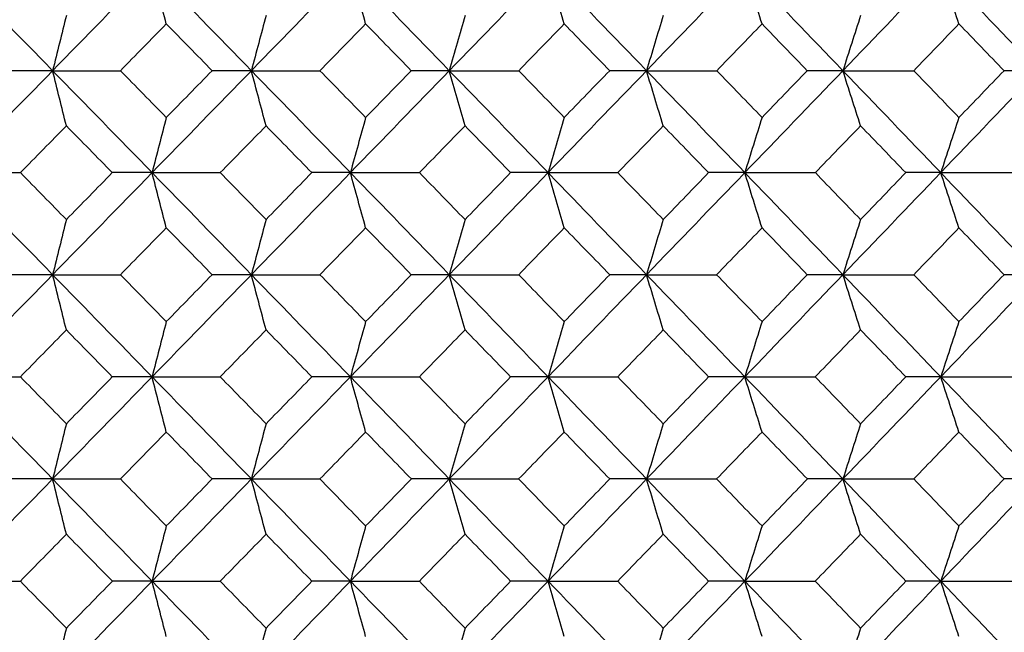
# Model space of a CAD drawing. Units: millimetres. Extents: x -100 to 290, y -337 to 1225.
# Drawn here: x 21 to 28, y 1060 to 1065 of the extents above; entities that cross this region are included whole.
import ezdxf

# ---------------------------------------------------------------- set-up
doc = ezdxf.new("R2010")
doc.units = ezdxf.units.MM

msp = doc.modelspace()

# ---------------------------------------------------------------- linework, layer by layer
at = {"color": 7, "linetype": 'Continuous', "lineweight": 25}
for points in [[(20.1773, 1065.5108), (20.4324, 1065.2502), (20.6873, 1064.9895), (20.9419, 1064.7286)], [(21.7053, 1065.5108), (21.451, 1065.2502), (21.1966, 1064.9895), (20.9419, 1064.7286)], [(21.8143, 1065.0877), (21.7778, 1065.2288), (21.7415, 1065.3698), (21.7053, 1065.5108)], [(21.7053, 1065.5108), (21.9595, 1065.2502), (22.2135, 1064.9895), (22.4672, 1064.7286)], [(23.2278, 1065.5108), (22.9745, 1065.2502), (22.721, 1064.9895), (22.4672, 1064.7286)], [(23.3445, 1065.0877), (23.3055, 1065.2288), (23.2666, 1065.3698), (23.2278, 1065.5108)], [(23.2278, 1065.5108), (23.4811, 1065.2502), (23.7342, 1064.9895), (23.987, 1064.7286)], [(24.7446, 1065.5108), (24.4923, 1065.2502), (24.2398, 1064.9895), (23.987, 1064.7286)], [(24.869, 1065.0877), (24.8274, 1065.2288), (24.786, 1065.3698), (24.7446, 1065.5108)], [(24.7446, 1065.5108), (24.997, 1065.2502), (25.249, 1064.9895), (25.5008, 1064.7286)], [(26.2554, 1065.5108), (26.0041, 1065.2502), (25.7526, 1064.9895), (25.5008, 1064.7286)], [(26.3873, 1065.0877), (26.3432, 1065.2288), (26.2992, 1065.3698), (26.2554, 1065.5108)], [(26.2554, 1065.5108), (26.5066, 1065.2502), (26.7576, 1064.9895), (27.0083, 1064.7286)], [(27.7596, 1065.5108), (27.5095, 1065.2502), (27.259, 1064.9895), (27.0083, 1064.7286)], [(27.8991, 1065.0877), (27.8525, 1065.2288), (27.806, 1065.3698), (27.7596, 1065.5108)], [(27.7596, 1065.5108), (28.0098, 1065.2502), (28.2596, 1064.9895), (28.5092, 1064.7286)], [(21.0472, 1065.1519), (21.012, 1065.0108), (20.9769, 1064.8697), (20.9419, 1064.7286)], [(22.5801, 1065.1519), (22.5424, 1065.0108), (22.5047, 1064.8697), (22.4672, 1064.7286)], [(24.1075, 1065.1519), (24.0672, 1065.0108), (24.027, 1064.8697), (23.987, 1064.7286)], [(25.6289, 1065.1519), (25.5861, 1065.0108), (25.5434, 1064.8697), (25.5008, 1064.7286)], [(27.144, 1065.1519), (27.0987, 1065.0108), (27.0534, 1064.8697), (27.0083, 1064.7286)], [(21.8143, 1065.0877), (21.697, 1064.968), (21.5797, 1064.8483), (21.4623, 1064.7286)], [(22.166, 1064.7286), (22.0488, 1064.8483), (21.9316, 1064.968), (21.8143, 1065.0877)], [(23.3445, 1065.0877), (23.2277, 1064.968), (23.1108, 1064.8483), (22.9938, 1064.7286)], [(23.695, 1064.7286), (23.5782, 1064.8483), (23.4614, 1064.968), (23.3445, 1065.0877)], [(24.869, 1065.0877), (24.7526, 1064.968), (24.6361, 1064.8483), (24.5196, 1064.7286)], [(25.218, 1064.7286), (25.1017, 1064.8483), (24.9854, 1064.968), (24.869, 1065.0877)], [(26.3873, 1065.0877), (26.2714, 1064.968), (26.1554, 1064.8483), (26.0394, 1064.7286)], [(26.7349, 1064.7286), (26.6191, 1064.8483), (26.5032, 1064.968), (26.3873, 1065.0877)], [(27.8991, 1065.0877), (27.7837, 1064.968), (27.6682, 1064.8483), (27.5527, 1064.7286)], [(28.2451, 1064.7286), (28.1299, 1064.8483), (28.0145, 1064.968), (27.8991, 1065.0877)], [(20.9419, 1064.7286), (20.6873, 1064.4678), (20.4324, 1064.2069), (20.1773, 1063.9459)], [(20.9419, 1064.7286), (20.8389, 1064.7286), (20.7355, 1064.7286), (20.6316, 1064.7286)], [(21.0472, 1064.3053), (21.012, 1064.4465), (20.9769, 1064.5876), (20.9419, 1064.7286)], [(20.9419, 1064.7286), (21.1966, 1064.4678), (21.451, 1064.2069), (21.7053, 1063.9459)], [(20.9419, 1064.7286), (21.1151, 1064.7286), (21.2886, 1064.7286), (21.4623, 1064.7286)], [(21.4623, 1064.7286), (21.5797, 1064.6089), (21.697, 1064.4891), (21.8143, 1064.3693)], [(22.4672, 1064.7286), (22.2135, 1064.4678), (21.9595, 1064.2069), (21.7053, 1063.9459)], [(21.8143, 1064.3693), (21.9316, 1064.4891), (22.0488, 1064.6089), (22.166, 1064.7286)], [(22.4672, 1064.7286), (22.3672, 1064.7286), (22.2668, 1064.7286), (22.166, 1064.7286)], [(22.5801, 1064.3053), (22.5424, 1064.4465), (22.5047, 1064.5876), (22.4672, 1064.7286)], [(22.4672, 1064.7286), (22.721, 1064.4678), (22.9745, 1064.2069), (23.2278, 1063.9459)], [(22.4672, 1064.7286), (22.6425, 1064.7286), (22.818, 1064.7286), (22.9938, 1064.7286)], [(22.9938, 1064.7286), (23.1108, 1064.6089), (23.2277, 1064.4891), (23.3445, 1064.3693)], [(23.987, 1064.7286), (23.7342, 1064.4678), (23.4811, 1064.2069), (23.2278, 1063.9459)], [(23.3445, 1064.3693), (23.4614, 1064.4891), (23.5782, 1064.6089), (23.695, 1064.7286)], [(23.987, 1064.7286), (23.89, 1064.7286), (23.7927, 1064.7286), (23.695, 1064.7286)], [(24.1075, 1064.3053), (24.0672, 1064.4465), (24.027, 1064.5876), (23.987, 1064.7286)], [(23.987, 1064.7286), (24.2398, 1064.4678), (24.4923, 1064.2069), (24.7446, 1063.9459)], [(23.987, 1064.7286), (24.1642, 1064.7286), (24.3418, 1064.7286), (24.5196, 1064.7286)], [(24.5196, 1064.7286), (24.6361, 1064.6089), (24.7526, 1064.4891), (24.869, 1064.3693)], [(25.5008, 1064.7286), (25.249, 1064.4678), (24.997, 1064.2069), (24.7446, 1063.9459)], [(24.869, 1064.3693), (24.9854, 1064.4891), (25.1017, 1064.6089), (25.218, 1064.7286)], [(25.5008, 1064.7286), (25.4069, 1064.7286), (25.3127, 1064.7286), (25.218, 1064.7286)], [(25.6289, 1064.3053), (25.5861, 1064.4465), (25.5434, 1064.5876), (25.5008, 1064.7286)], [(25.5008, 1064.7286), (25.7526, 1064.4678), (26.0041, 1064.2069), (26.2554, 1063.9459)], [(25.5008, 1064.7286), (25.6801, 1064.7286), (25.8596, 1064.7286), (26.0394, 1064.7286)], [(26.0394, 1064.7286), (26.1554, 1064.6089), (26.2714, 1064.4891), (26.3873, 1064.3693)], [(27.0083, 1064.7286), (26.7576, 1064.4678), (26.5066, 1064.2069), (26.2554, 1063.9459)], [(26.3873, 1064.3693), (26.5032, 1064.4891), (26.6191, 1064.6089), (26.7349, 1064.7286)], [(27.0083, 1064.7286), (26.9176, 1064.7286), (26.8264, 1064.7286), (26.7349, 1064.7286)], [(27.144, 1064.3053), (27.0987, 1064.4465), (27.0534, 1064.5876), (27.0083, 1064.7286)], [(27.0083, 1064.7286), (27.259, 1064.4678), (27.5095, 1064.2069), (27.7596, 1063.9459)], [(27.0083, 1064.7286), (27.1895, 1064.7286), (27.371, 1064.7286), (27.5527, 1064.7286)], [(27.5527, 1064.7286), (27.6682, 1064.6089), (27.7837, 1064.4891), (27.8991, 1064.3693)], [(28.5092, 1064.7286), (28.2596, 1064.4678), (28.0098, 1064.2069), (27.7596, 1063.9459)], [(27.8991, 1064.3693), (28.0145, 1064.4891), (28.1299, 1064.6089), (28.2451, 1064.7286)], [(28.5092, 1064.7286), (28.4216, 1064.7286), (28.3336, 1064.7286), (28.2451, 1064.7286)], [(21.8143, 1064.3693), (21.7778, 1064.2281), (21.7415, 1064.087), (21.7053, 1063.9459)], [(23.3445, 1064.3693), (23.3055, 1064.2281), (23.2666, 1064.087), (23.2278, 1063.9459)], [(24.869, 1064.3693), (24.8274, 1064.2281), (24.786, 1064.087), (24.7446, 1063.9459)], [(26.3873, 1064.3693), (26.3432, 1064.2281), (26.2992, 1064.087), (26.2554, 1063.9459)], [(27.8991, 1064.3693), (27.8525, 1064.2281), (27.806, 1064.087), (27.7596, 1063.9459)], [(21.0472, 1064.3053), (20.9296, 1064.1855), (20.8121, 1064.0657), (20.6945, 1063.9459)], [(21.3996, 1063.9459), (21.2822, 1064.0657), (21.1647, 1064.1855), (21.0472, 1064.3053)], [(22.5801, 1064.3053), (22.463, 1064.1855), (22.3458, 1064.0657), (22.2286, 1063.9459)], [(22.9313, 1063.9459), (22.8143, 1064.0657), (22.6972, 1064.1855), (22.5801, 1064.3053)], [(24.1075, 1064.3053), (23.9908, 1064.1855), (23.8741, 1064.0657), (23.7573, 1063.9459)], [(24.4574, 1063.9459), (24.3408, 1064.0657), (24.2242, 1064.1855), (24.1075, 1064.3053)], [(25.6289, 1064.3053), (25.5127, 1064.1855), (25.3965, 1064.0657), (25.2802, 1063.9459)], [(25.9774, 1063.9459), (25.8613, 1064.0657), (25.7451, 1064.1855), (25.6289, 1064.3053)], [(27.144, 1064.3053), (27.0283, 1064.1855), (26.9126, 1064.0657), (26.7967, 1063.9459)], [(27.491, 1063.9459), (27.3754, 1064.0657), (27.2598, 1064.1855), (27.144, 1064.3053)], [(20.1773, 1063.9459), (20.4324, 1063.6849), (20.6873, 1063.4238), (20.9419, 1063.1627)], [(20.1773, 1063.9459), (20.3494, 1063.9459), (20.5218, 1063.9459), (20.6945, 1063.9459)], [(20.6945, 1063.9459), (20.8121, 1063.826), (20.9296, 1063.7061), (21.0472, 1063.5862)], [(21.7053, 1063.9459), (21.451, 1063.6849), (21.1966, 1063.4238), (20.9419, 1063.1627)], [(21.0472, 1063.5862), (21.1647, 1063.7061), (21.2822, 1063.826), (21.3996, 1063.9459)], [(21.7053, 1063.9459), (21.6038, 1063.9459), (21.5019, 1063.9459), (21.3996, 1063.9459)], [(21.8143, 1063.5225), (21.7778, 1063.6637), (21.7415, 1063.8048), (21.7053, 1063.9459)], [(21.7053, 1063.9459), (21.9595, 1063.6849), (22.2135, 1063.4238), (22.4672, 1063.1627)], [(21.7053, 1063.9459), (21.8794, 1063.9459), (22.0539, 1063.9459), (22.2286, 1063.9459)], [(22.2286, 1063.9459), (22.3458, 1063.826), (22.463, 1063.7061), (22.5801, 1063.5862)], [(23.2278, 1063.9459), (22.9745, 1063.6849), (22.721, 1063.4238), (22.4672, 1063.1627)], [(22.5801, 1063.5862), (22.6972, 1063.7061), (22.8143, 1063.826), (22.9313, 1063.9459)], [(23.2278, 1063.9459), (23.1294, 1063.9459), (23.0305, 1063.9459), (22.9313, 1063.9459)], [(23.3445, 1063.5225), (23.3055, 1063.6637), (23.2666, 1063.8048), (23.2278, 1063.9459)], [(23.2278, 1063.9459), (23.4811, 1063.6849), (23.7342, 1063.4238), (23.987, 1063.1627)], [(23.2278, 1063.9459), (23.404, 1063.9459), (23.5805, 1063.9459), (23.7573, 1063.9459)], [(23.7573, 1063.9459), (23.8741, 1063.826), (23.9908, 1063.7061), (24.1075, 1063.5862)], [(24.7446, 1063.9459), (24.4923, 1063.6849), (24.2398, 1063.4238), (23.987, 1063.1627)], [(24.1075, 1063.5862), (24.2242, 1063.7061), (24.3408, 1063.826), (24.4574, 1063.9459)], [(24.7446, 1063.9459), (24.6493, 1063.9459), (24.5535, 1063.9459), (24.4574, 1063.9459)], [(24.869, 1063.5225), (24.8274, 1063.6637), (24.786, 1063.8048), (24.7446, 1063.9459)], [(24.7446, 1063.9459), (24.997, 1063.6849), (25.249, 1063.4238), (25.5008, 1063.1627)], [(24.7446, 1063.9459), (24.9229, 1063.9459), (25.1014, 1063.9459), (25.2802, 1063.9459)], [(25.2802, 1063.9459), (25.3965, 1063.826), (25.5127, 1063.7061), (25.6289, 1063.5862)], [(26.2554, 1063.9459), (26.0041, 1063.6849), (25.7526, 1063.4238), (25.5008, 1063.1627)], [(25.6289, 1063.5862), (25.7451, 1063.7061), (25.8613, 1063.826), (25.9774, 1063.9459)], [(26.2554, 1063.9459), (26.1631, 1063.9459), (26.0704, 1063.9459), (25.9774, 1063.9459)], [(26.3873, 1063.5225), (26.3432, 1063.6637), (26.2992, 1063.8048), (26.2554, 1063.9459)], [(26.2554, 1063.9459), (26.5066, 1063.6849), (26.7576, 1063.4238), (27.0083, 1063.1627)], [(26.2554, 1063.9459), (26.4356, 1063.9459), (26.616, 1063.9459), (26.7967, 1063.9459)], [(26.7967, 1063.9459), (26.9126, 1063.826), (27.0283, 1063.7061), (27.144, 1063.5862)], [(27.7596, 1063.9459), (27.5095, 1063.6849), (27.259, 1063.4238), (27.0083, 1063.1627)], [(27.144, 1063.5862), (27.2598, 1063.7061), (27.3754, 1063.826), (27.491, 1063.9459)], [(27.7596, 1063.9459), (27.6705, 1063.9459), (27.5809, 1063.9459), (27.491, 1063.9459)], [(27.8991, 1063.5225), (27.8525, 1063.6637), (27.806, 1063.8048), (27.7596, 1063.9459)], [(27.7596, 1063.9459), (28.0098, 1063.6849), (28.2596, 1063.4238), (28.5092, 1063.1627)], [(27.7596, 1063.9459), (27.9417, 1063.9459), (28.1241, 1063.9459), (28.3067, 1063.9459)], [(21.0472, 1063.5862), (21.012, 1063.445), (20.9769, 1063.3038), (20.9419, 1063.1627)], [(22.5801, 1063.5862), (22.5424, 1063.445), (22.5047, 1063.3038), (22.4672, 1063.1627)], [(24.1075, 1063.5862), (24.0672, 1063.445), (24.027, 1063.3038), (23.987, 1063.1627)], [(25.6289, 1063.5862), (25.5861, 1063.445), (25.5434, 1063.3038), (25.5008, 1063.1627)], [(27.144, 1063.5862), (27.0987, 1063.445), (27.0534, 1063.3038), (27.0083, 1063.1627)], [(21.8143, 1063.5225), (21.697, 1063.4026), (21.5795, 1063.2826), (21.4621, 1063.1627)], [(22.1663, 1063.1627), (22.049, 1063.2826), (21.9317, 1063.4026), (21.8143, 1063.5225)], [(23.3445, 1063.5225), (23.2276, 1063.4026), (23.1106, 1063.2826), (22.9936, 1063.1627)], [(23.6952, 1063.1627), (23.5784, 1063.2826), (23.4615, 1063.4026), (23.3445, 1063.5225)], [(24.869, 1063.5225), (24.7525, 1063.4026), (24.636, 1063.2826), (24.5194, 1063.1627)], [(25.2183, 1063.1627), (25.1019, 1063.2826), (24.9855, 1063.4026), (24.869, 1063.5225)], [(26.3873, 1063.5225), (26.2713, 1063.4026), (26.1552, 1063.2826), (26.0391, 1063.1627)], [(26.7351, 1063.1627), (26.6192, 1063.2826), (26.5033, 1063.4026), (26.3873, 1063.5225)], [(27.8991, 1063.5225), (27.7836, 1063.4026), (27.6681, 1063.2826), (27.5525, 1063.1627)], [(28.2454, 1063.1627), (28.13, 1063.2826), (28.0146, 1063.4026), (27.8991, 1063.5225)], [(20.9419, 1063.1627), (20.6873, 1062.9016), (20.4324, 1062.6403), (20.1773, 1062.3791)], [(20.9419, 1063.1627), (20.839, 1063.1627), (20.7356, 1063.1627), (20.6319, 1063.1627)], [(21.0472, 1062.7391), (21.012, 1062.8804), (20.9769, 1063.0216), (20.9419, 1063.1627)], [(20.9419, 1063.1627), (21.1966, 1062.9016), (21.451, 1062.6403), (21.7053, 1062.3791)], [(20.9419, 1063.1627), (21.115, 1063.1627), (21.2884, 1063.1627), (21.4621, 1063.1627)], [(21.4621, 1063.1627), (21.5795, 1063.0427), (21.697, 1062.9227), (21.8143, 1062.8027)], [(22.4672, 1063.1627), (22.2135, 1062.9016), (21.9595, 1062.6403), (21.7053, 1062.3791)], [(21.8143, 1062.8027), (21.9317, 1062.9227), (22.049, 1063.0427), (22.1663, 1063.1627)], [(22.4672, 1063.1627), (22.3673, 1063.1627), (22.267, 1063.1627), (22.1663, 1063.1627)], [(22.5801, 1062.7391), (22.5424, 1062.8804), (22.5047, 1063.0216), (22.4672, 1063.1627)], [(22.4672, 1063.1627), (22.721, 1062.9016), (22.9745, 1062.6403), (23.2278, 1062.3791)], [(22.4672, 1063.1627), (22.6424, 1063.1627), (22.8178, 1063.1627), (22.9936, 1063.1627)], [(22.9936, 1063.1627), (23.1106, 1063.0427), (23.2276, 1062.9227), (23.3445, 1062.8027)], [(23.987, 1063.1627), (23.7342, 1062.9016), (23.4811, 1062.6403), (23.2278, 1062.3791)], [(23.3445, 1062.8027), (23.4615, 1062.9227), (23.5784, 1063.0427), (23.6952, 1063.1627)], [(23.987, 1063.1627), (23.8901, 1063.1627), (23.7929, 1063.1627), (23.6952, 1063.1627)], [(24.1075, 1062.7391), (24.0672, 1062.8804), (24.027, 1063.0216), (23.987, 1063.1627)], [(23.987, 1063.1627), (24.2398, 1062.9016), (24.4923, 1062.6403), (24.7446, 1062.3791)], [(23.987, 1063.1627), (24.1642, 1063.1627), (24.3416, 1063.1627), (24.5194, 1063.1627)], [(24.5194, 1063.1627), (24.636, 1063.0427), (24.7525, 1062.9227), (24.869, 1062.8027)], [(25.5008, 1063.1627), (25.249, 1062.9016), (24.997, 1062.6403), (24.7446, 1062.3791)], [(24.869, 1062.8027), (24.9855, 1062.9227), (25.1019, 1063.0427), (25.2183, 1063.1627)], [(25.5008, 1063.1627), (25.407, 1063.1627), (25.3128, 1063.1627), (25.2183, 1063.1627)], [(25.6289, 1062.7391), (25.5861, 1062.8804), (25.5434, 1063.0216), (25.5008, 1063.1627)], [(25.5008, 1063.1627), (25.7526, 1062.9016), (26.0041, 1062.6403), (26.2554, 1062.3791)], [(25.5008, 1063.1627), (25.68, 1063.1627), (25.8594, 1063.1627), (26.0391, 1063.1627)], [(26.0391, 1063.1627), (26.1552, 1063.0427), (26.2713, 1062.9227), (26.3873, 1062.8027)], [(27.0083, 1063.1627), (26.7576, 1062.9016), (26.5066, 1062.6403), (26.2554, 1062.3791)], [(26.3873, 1062.8027), (26.5033, 1062.9227), (26.6193, 1063.0427), (26.7351, 1063.1627)], [(27.0083, 1063.1627), (26.9177, 1063.1627), (26.8266, 1063.1627), (26.7351, 1063.1627)], [(27.144, 1062.7391), (27.0987, 1062.8804), (27.0534, 1063.0216), (27.0083, 1063.1627)], [(27.0083, 1063.1627), (27.259, 1062.9016), (27.5095, 1062.6403), (27.7596, 1062.3791)], [(27.0083, 1063.1627), (27.1894, 1063.1627), (27.3708, 1063.1627), (27.5525, 1063.1627)], [(27.5525, 1063.1627), (27.6681, 1063.0427), (27.7836, 1062.9227), (27.8991, 1062.8027)], [(28.5092, 1063.1627), (28.2596, 1062.9016), (28.0098, 1062.6403), (27.7596, 1062.3791)], [(27.8991, 1062.8027), (28.0146, 1062.9227), (28.13, 1063.0427), (28.2454, 1063.1627)], [(28.5092, 1063.1627), (28.4217, 1063.1627), (28.3337, 1063.1627), (28.2454, 1063.1627)], [(21.0472, 1062.7391), (20.9296, 1062.6191), (20.8119, 1062.4991), (20.6942, 1062.379)], [(21.3999, 1062.379), (21.2823, 1062.4991), (21.1648, 1062.6191), (21.0472, 1062.7391)], [(21.8143, 1062.8027), (21.7778, 1062.6614), (21.7415, 1062.5202), (21.7053, 1062.3791)], [(22.5801, 1062.7391), (22.4629, 1062.6191), (22.3457, 1062.4991), (22.2284, 1062.379)], [(22.9316, 1062.379), (22.8145, 1062.4991), (22.6973, 1062.6191), (22.5801, 1062.7391)], [(23.3445, 1062.8027), (23.3055, 1062.6614), (23.2666, 1062.5202), (23.2278, 1062.3791)], [(24.1075, 1062.7391), (23.9908, 1062.6191), (23.874, 1062.4991), (23.7571, 1062.379)], [(24.4576, 1062.379), (24.341, 1062.4991), (24.2243, 1062.6191), (24.1075, 1062.7391)], [(24.869, 1062.8027), (24.8274, 1062.6614), (24.786, 1062.5202), (24.7446, 1062.3791)], [(25.6289, 1062.7391), (25.5127, 1062.6191), (25.3963, 1062.4991), (25.2799, 1062.379)], [(25.9776, 1062.379), (25.8614, 1062.4991), (25.7452, 1062.6191), (25.6289, 1062.7391)], [(26.3873, 1062.8027), (26.3432, 1062.6614), (26.2992, 1062.5202), (26.2554, 1062.3791)], [(27.144, 1062.7391), (27.0283, 1062.6191), (26.9124, 1062.4991), (26.7965, 1062.379)], [(27.4912, 1062.379), (27.3756, 1062.4991), (27.2598, 1062.6191), (27.144, 1062.7391)], [(27.8991, 1062.8027), (27.8525, 1062.6614), (27.806, 1062.5202), (27.7596, 1062.3791)], [(20.1773, 1062.3791), (20.4324, 1062.1178), (20.6873, 1061.8564), (20.9419, 1061.595)], [(20.1773, 1062.3791), (20.3493, 1062.3791), (20.5216, 1062.379), (20.6942, 1062.379)], [(20.6942, 1062.379), (20.8119, 1062.259), (20.9296, 1062.1389), (21.0472, 1062.0188)], [(21.7053, 1062.3791), (21.451, 1062.1178), (21.1966, 1061.8564), (20.9419, 1061.595)], [(21.0472, 1062.0188), (21.1648, 1062.1389), (21.2823, 1062.259), (21.3999, 1062.379)], [(21.7053, 1062.3791), (21.6038, 1062.3791), (21.502, 1062.379), (21.3999, 1062.379)], [(21.8143, 1061.9554), (21.7778, 1062.0967), (21.7415, 1062.2379), (21.7053, 1062.3791)], [(21.7053, 1062.3791), (21.9595, 1062.1178), (22.2135, 1061.8564), (22.4672, 1061.595)], [(21.7053, 1062.3791), (21.8794, 1062.3791), (22.0537, 1062.379), (22.2284, 1062.379)], [(22.2284, 1062.379), (22.3457, 1062.259), (22.4629, 1062.1389), (22.5801, 1062.0188)], [(23.2278, 1062.3791), (22.9745, 1062.1178), (22.721, 1061.8564), (22.4672, 1061.595)], [(22.5801, 1062.0188), (22.6973, 1062.1389), (22.8145, 1062.259), (22.9316, 1062.379)], [(23.2278, 1062.3791), (23.1295, 1062.3791), (23.0307, 1062.379), (22.9316, 1062.379)], [(23.3445, 1061.9554), (23.3055, 1062.0967), (23.2666, 1062.2379), (23.2278, 1062.3791)], [(23.2278, 1062.3791), (23.4811, 1062.1178), (23.7342, 1061.8564), (23.987, 1061.595)], [(23.2278, 1062.3791), (23.404, 1062.3791), (23.5804, 1062.379), (23.7571, 1062.379)], [(23.7571, 1062.379), (23.8739, 1062.259), (23.9907, 1062.1389), (24.1075, 1062.0188)], [(24.7446, 1062.3791), (24.4923, 1062.1178), (24.2398, 1061.8564), (23.987, 1061.595)], [(24.1075, 1062.0188), (24.2243, 1062.1389), (24.341, 1062.259), (24.4576, 1062.379)], [(24.7446, 1062.3791), (24.6494, 1062.3791), (24.5537, 1062.379), (24.4576, 1062.379)], [(24.869, 1061.9554), (24.8274, 1062.0967), (24.786, 1062.2379), (24.7446, 1062.3791)], [(24.7446, 1062.3791), (24.997, 1062.1178), (25.249, 1061.8564), (25.5008, 1061.595)], [(24.7446, 1062.3791), (24.9228, 1062.3791), (25.1012, 1062.379), (25.2799, 1062.379)], [(25.2799, 1062.379), (25.3963, 1062.259), (25.5127, 1062.1389), (25.6289, 1062.0188)], [(26.2554, 1062.3791), (26.0041, 1062.1178), (25.7526, 1061.8564), (25.5008, 1061.595)], [(25.6289, 1062.0188), (25.7452, 1062.1389), (25.8615, 1062.259), (25.9776, 1062.379)], [(26.2554, 1062.3791), (26.1632, 1062.3791), (26.0706, 1062.379), (25.9776, 1062.379)], [(26.3873, 1061.9554), (26.3432, 1062.0967), (26.2992, 1062.2379), (26.2554, 1062.3791)], [(26.2554, 1062.3791), (26.5066, 1062.1178), (26.7576, 1061.8564), (27.0083, 1061.595)], [(26.2554, 1062.3791), (26.4355, 1062.3791), (26.6159, 1062.379), (26.7965, 1062.379)], [(26.7965, 1062.379), (26.9124, 1062.259), (27.0283, 1062.1389), (27.144, 1062.0188)], [(27.7596, 1062.3791), (27.5095, 1062.1178), (27.259, 1061.8564), (27.0083, 1061.595)], [(27.144, 1062.0188), (27.2598, 1062.1389), (27.3756, 1062.259), (27.4912, 1062.379)], [(27.7596, 1062.3791), (27.6705, 1062.3791), (27.5811, 1062.379), (27.4912, 1062.379)], [(27.8991, 1061.9554), (27.8525, 1062.0967), (27.806, 1062.2379), (27.7596, 1062.3791)], [(27.7596, 1062.3791), (28.0098, 1062.1178), (28.2596, 1061.8564), (28.5092, 1061.595)], [(27.7596, 1062.3791), (27.9416, 1062.3791), (28.1239, 1062.379), (28.3065, 1062.379)], [(21.0472, 1062.0188), (21.012, 1061.8775), (20.9769, 1061.7362), (20.9419, 1061.595)], [(22.5801, 1062.0188), (22.5424, 1061.8775), (22.5047, 1061.7362), (22.4672, 1061.595)], [(24.1075, 1062.0188), (24.0672, 1061.8775), (24.027, 1061.7362), (23.987, 1061.595)], [(25.6289, 1062.0188), (25.5861, 1061.8775), (25.5434, 1061.7362), (25.5008, 1061.595)], [(27.144, 1062.0188), (27.0987, 1061.8775), (27.0534, 1061.7362), (27.0083, 1061.595)], [(21.8143, 1061.9554), (21.6969, 1061.8353), (21.5794, 1061.7151), (21.4619, 1061.595)], [(22.1665, 1061.595), (22.0491, 1061.7151), (21.9318, 1061.8353), (21.8143, 1061.9554)], [(23.3445, 1061.9554), (23.2275, 1061.8353), (23.1105, 1061.7151), (22.9934, 1061.595)], [(23.6954, 1061.595), (23.5785, 1061.7151), (23.4615, 1061.8353), (23.3445, 1061.9554)], [(24.869, 1061.9554), (24.7524, 1061.8353), (24.6358, 1061.7151), (24.5192, 1061.595)], [(25.2185, 1061.595), (25.102, 1061.7151), (24.9855, 1061.8353), (24.869, 1061.9554)], [(26.3873, 1061.9554), (26.2712, 1061.8353), (26.1551, 1061.7151), (26.0389, 1061.595)], [(26.7353, 1061.595), (26.6194, 1061.7151), (26.5034, 1061.8353), (26.3873, 1061.9554)], [(27.8991, 1061.9554), (27.7836, 1061.8353), (27.6679, 1061.7151), (27.5523, 1061.595)], [(28.2456, 1061.595), (28.1302, 1061.7151), (28.0147, 1061.8353), (27.8991, 1061.9554)], [(20.9419, 1061.595), (20.6873, 1061.3336), (20.4324, 1061.0722), (20.1773, 1060.8106)], [(20.9419, 1061.595), (20.839, 1061.595), (20.7358, 1061.595), (20.6321, 1061.595)], [(21.0472, 1061.1713), (21.012, 1061.3126), (20.9769, 1061.4538), (20.9419, 1061.595)], [(20.9419, 1061.595), (21.1966, 1061.3336), (21.451, 1061.0722), (21.7053, 1060.8106)], [(20.9419, 1061.595), (21.115, 1061.595), (21.2883, 1061.595), (21.4619, 1061.595)], [(21.4619, 1061.595), (21.5794, 1061.4748), (21.6969, 1061.3547), (21.8143, 1061.2345)], [(22.4672, 1061.595), (22.2135, 1061.3336), (21.9595, 1061.0722), (21.7053, 1060.8106)], [(21.8143, 1061.2345), (21.9318, 1061.3547), (22.0492, 1061.4748), (22.1665, 1061.595)], [(22.4672, 1061.595), (22.3674, 1061.595), (22.2671, 1061.595), (22.1665, 1061.595)], [(22.5801, 1061.1713), (22.5424, 1061.3126), (22.5047, 1061.4538), (22.4672, 1061.595)], [(22.4672, 1061.595), (22.721, 1061.3336), (22.9745, 1061.0722), (23.2278, 1060.8106)], [(22.4672, 1061.595), (22.6423, 1061.595), (22.8177, 1061.595), (22.9934, 1061.595)], [(22.9934, 1061.595), (23.1105, 1061.4748), (23.2275, 1061.3547), (23.3445, 1061.2345)], [(23.987, 1061.595), (23.7342, 1061.3336), (23.4811, 1061.0722), (23.2278, 1060.8106)], [(23.3445, 1061.2345), (23.4616, 1061.3547), (23.5785, 1061.4748), (23.6954, 1061.595)], [(23.987, 1061.595), (23.8902, 1061.595), (23.793, 1061.595), (23.6954, 1061.595)], [(24.1075, 1061.1713), (24.0672, 1061.3126), (24.027, 1061.4538), (23.987, 1061.595)], [(23.987, 1061.595), (24.2398, 1061.3336), (24.4923, 1061.0722), (24.7446, 1060.8106)], [(23.987, 1061.595), (24.1641, 1061.595), (24.3415, 1061.595), (24.5192, 1061.595)], [(24.5192, 1061.595), (24.6358, 1061.4748), (24.7524, 1061.3547), (24.869, 1061.2345)], [(25.5008, 1061.595), (25.249, 1061.3336), (24.997, 1061.0722), (24.7446, 1060.8106)], [(24.869, 1061.2345), (24.9855, 1061.3547), (25.102, 1061.4748), (25.2185, 1061.595)], [(25.5008, 1061.595), (25.4071, 1061.595), (25.313, 1061.595), (25.2185, 1061.595)], [(25.6289, 1061.1713), (25.5861, 1061.3126), (25.5434, 1061.4538), (25.5008, 1061.595)], [(25.5008, 1061.595), (25.7526, 1061.3336), (26.0041, 1061.0722), (26.2554, 1060.8106)], [(25.5008, 1061.595), (25.6799, 1061.595), (25.8593, 1061.595), (26.0389, 1061.595)], [(26.0389, 1061.595), (26.1551, 1061.4748), (26.2712, 1061.3547), (26.3873, 1061.2345)], [(27.0083, 1061.595), (26.7576, 1061.3336), (26.5066, 1061.0722), (26.2554, 1060.8106)], [(26.3873, 1061.2345), (26.5034, 1061.3547), (26.6194, 1061.4748), (26.7353, 1061.595)], [(27.0083, 1061.595), (26.9177, 1061.595), (26.8267, 1061.595), (26.7353, 1061.595)], [(27.144, 1061.1713), (27.0987, 1061.3126), (27.0534, 1061.4538), (27.0083, 1061.595)], [(27.0083, 1061.595), (27.259, 1061.3336), (27.5095, 1061.0722), (27.7596, 1060.8106)], [(27.0083, 1061.595), (27.1894, 1061.595), (27.3707, 1061.595), (27.5523, 1061.595)], [(27.5523, 1061.595), (27.6679, 1061.4748), (27.7835, 1061.3547), (27.8991, 1061.2345)], [(28.5092, 1061.595), (28.2596, 1061.3336), (28.0098, 1061.0722), (27.7596, 1060.8106)], [(27.8991, 1061.2345), (28.0147, 1061.3547), (28.1302, 1061.4748), (28.2456, 1061.595)], [(28.5092, 1061.595), (28.4217, 1061.595), (28.3339, 1061.595), (28.2456, 1061.595)], [(21.8143, 1061.2345), (21.7778, 1061.0931), (21.7415, 1060.9519), (21.7053, 1060.8106)], [(23.3445, 1061.2345), (23.3055, 1061.0931), (23.2666, 1060.9519), (23.2278, 1060.8106)], [(24.869, 1061.2345), (24.8274, 1061.0931), (24.786, 1060.9519), (24.7446, 1060.8106)], [(26.3873, 1061.2345), (26.3432, 1061.0931), (26.2992, 1060.9519), (26.2554, 1060.8106)], [(27.8991, 1061.2345), (27.8525, 1061.0931), (27.806, 1060.9519), (27.7596, 1060.8106)], [(21.0472, 1061.1713), (20.9295, 1061.0511), (20.8118, 1060.9309), (20.694, 1060.8106)], [(21.4, 1060.8106), (21.2825, 1060.9309), (21.1648, 1061.0511), (21.0472, 1061.1713)], [(22.5801, 1061.1713), (22.4629, 1061.0511), (22.3456, 1060.9309), (22.2282, 1060.8106)], [(22.9317, 1060.8106), (22.8146, 1060.9309), (22.6974, 1061.0511), (22.5801, 1061.1713)], [(24.1075, 1061.1713), (23.9907, 1061.0511), (23.8738, 1060.9309), (23.7569, 1060.8106)], [(24.4578, 1060.8106), (24.3411, 1060.9309), (24.2243, 1061.0511), (24.1075, 1061.1713)], [(25.6289, 1061.1713), (25.5126, 1061.0511), (25.3962, 1060.9309), (25.2797, 1060.8106)], [(25.9778, 1060.8106), (25.8616, 1060.9309), (25.7453, 1061.0511), (25.6289, 1061.1713)], [(27.144, 1061.1713), (27.0282, 1061.0511), (26.9123, 1060.9309), (26.7963, 1060.8106)], [(27.4914, 1060.8106), (27.3757, 1060.9309), (27.2599, 1061.0511), (27.144, 1061.1713)], [(20.1773, 1060.8106), (20.4324, 1060.5491), (20.6873, 1060.2876), (20.9419, 1060.026)], [(20.1773, 1060.8106), (20.3493, 1060.8106), (20.5215, 1060.8106), (20.694, 1060.8106)], [(20.694, 1060.8106), (20.8118, 1060.6904), (20.9295, 1060.5701), (21.0472, 1060.4499)], [(21.7053, 1060.8106), (21.451, 1060.5491), (21.1966, 1060.2876), (20.9419, 1060.026)], [(21.0472, 1060.4499), (21.1648, 1060.5701), (21.2825, 1060.6904), (21.4, 1060.8106)], [(21.7053, 1060.8106), (21.6039, 1060.8106), (21.5022, 1060.8106), (21.4, 1060.8106)], [(21.8143, 1060.3868), (21.7778, 1060.5281), (21.7415, 1060.6694), (21.7053, 1060.8106)], [(21.7053, 1060.8106), (21.9595, 1060.5491), (22.2135, 1060.2876), (22.4672, 1060.026)], [(21.7053, 1060.8106), (21.8793, 1060.8106), (22.0536, 1060.8106), (22.2282, 1060.8106)], [(22.2282, 1060.8106), (22.3456, 1060.6904), (22.4629, 1060.5701), (22.5801, 1060.4499)], [(23.2278, 1060.8106), (22.9745, 1060.5491), (22.721, 1060.2876), (22.4672, 1060.026)], [(22.5801, 1060.4499), (22.6974, 1060.5701), (22.8146, 1060.6904), (22.9317, 1060.8106)], [(23.2278, 1060.8106), (23.1295, 1060.8106), (23.0308, 1060.8106), (22.9317, 1060.8106)], [(23.3445, 1060.3868), (23.3055, 1060.5281), (23.2666, 1060.6694), (23.2278, 1060.8106)], [(23.2278, 1060.8106), (23.4811, 1060.5491), (23.7342, 1060.2876), (23.987, 1060.026)], [(23.2278, 1060.8106), (23.4039, 1060.8106), (23.5803, 1060.8106), (23.7569, 1060.8106)], [(23.7569, 1060.8106), (23.8738, 1060.6904), (23.9907, 1060.5701), (24.1075, 1060.4499)], [(24.7446, 1060.8106), (24.4923, 1060.5491), (24.2398, 1060.2876), (23.987, 1060.026)], [(24.1075, 1060.4499), (24.2243, 1060.5701), (24.3411, 1060.6904), (24.4578, 1060.8106)], [(24.7446, 1060.8106), (24.6494, 1060.8106), (24.5538, 1060.8106), (24.4578, 1060.8106)], [(24.869, 1060.3868), (24.8274, 1060.5281), (24.786, 1060.6694), (24.7446, 1060.8106)], [(24.7446, 1060.8106), (24.997, 1060.5491), (25.249, 1060.2876), (25.5008, 1060.026)], [(24.7446, 1060.8106), (24.9227, 1060.8106), (25.1011, 1060.8106), (25.2797, 1060.8106)], [(25.2797, 1060.8106), (25.3962, 1060.6904), (25.5126, 1060.5701), (25.6289, 1060.4499)], [(26.2554, 1060.8106), (26.0041, 1060.5491), (25.7526, 1060.2876), (25.5008, 1060.026)], [(25.6289, 1060.4499), (25.7453, 1060.5701), (25.8616, 1060.6904), (25.9778, 1060.8106)], [(26.2554, 1060.8106), (26.1632, 1060.8106), (26.0707, 1060.8106), (25.9778, 1060.8106)], [(26.3873, 1060.3868), (26.3432, 1060.5281), (26.2992, 1060.6694), (26.2554, 1060.8106)], [(26.2554, 1060.8106), (26.5066, 1060.5491), (26.7576, 1060.2876), (27.0083, 1060.026)], [(26.2554, 1060.8106), (26.4354, 1060.8106), (26.6157, 1060.8106), (26.7963, 1060.8106)], [(26.7963, 1060.8106), (26.9123, 1060.6904), (27.0282, 1060.5701), (27.144, 1060.4499)], [(27.7596, 1060.8106), (27.5095, 1060.5491), (27.259, 1060.2876), (27.0083, 1060.026)], [(27.144, 1060.4499), (27.2599, 1060.5701), (27.3757, 1060.6904), (27.4914, 1060.8106)], [(27.7596, 1060.8106), (27.6706, 1060.8106), (27.5812, 1060.8106), (27.4914, 1060.8106)], [(27.8991, 1060.3868), (27.8525, 1060.5281), (27.806, 1060.6694), (27.7596, 1060.8106)], [(27.7596, 1060.8106), (28.0098, 1060.5491), (28.2596, 1060.2876), (28.5092, 1060.026)], [(27.7596, 1060.8106), (27.9416, 1060.8106), (28.1238, 1060.8106), (28.3063, 1060.8106)], [(21.0472, 1060.4499), (21.012, 1060.3085), (20.9769, 1060.1672), (20.9419, 1060.026)], [(22.5801, 1060.4499), (22.5424, 1060.3085), (22.5047, 1060.1672), (22.4672, 1060.026)], [(24.1075, 1060.4499), (24.0672, 1060.3085), (24.027, 1060.1672), (23.987, 1060.026)], [(25.6289, 1060.4499), (25.5861, 1060.3085), (25.5434, 1060.1672), (25.5008, 1060.026)], [(27.144, 1060.4499), (27.0987, 1060.3085), (27.0534, 1060.1672), (27.0083, 1060.026)]]:
    msp.add_open_spline(points, degree=3, dxfattribs=at)

doc.saveas('drawing.dxf')
